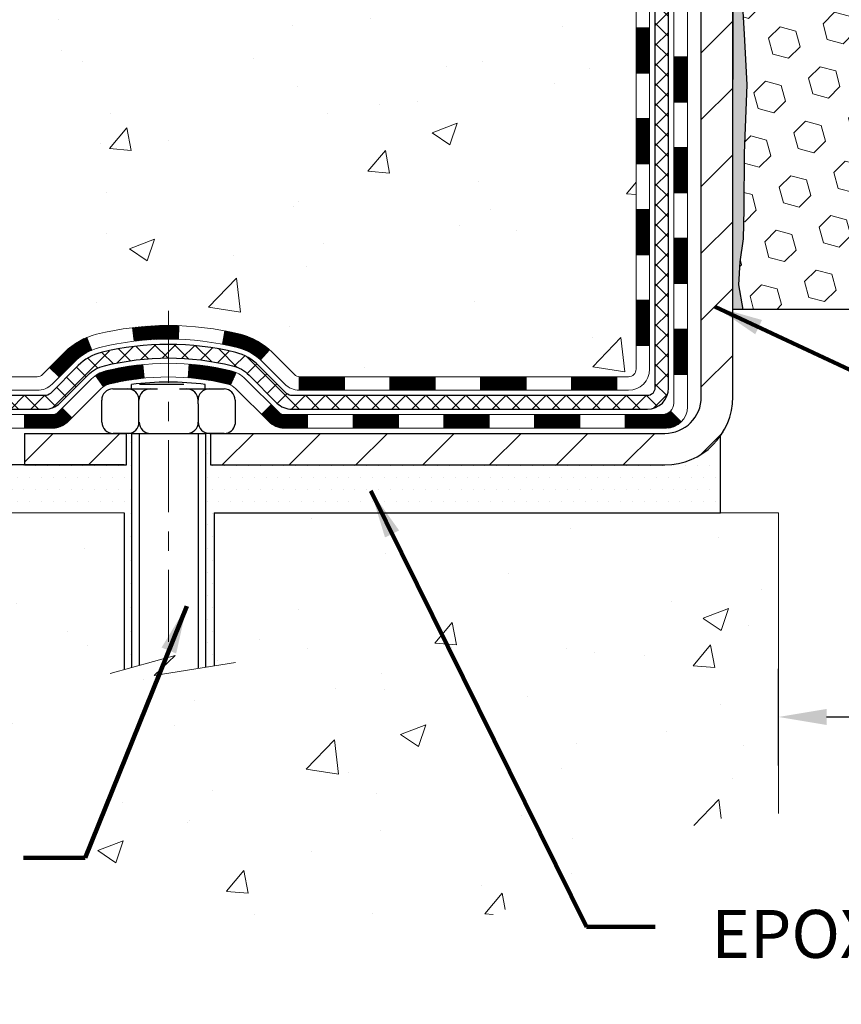
# Model space of a CAD drawing. Extents: x -6 to 3254, y -6 to 1977.
# Drawn here: x 7 to 11, y 7 to 12 of the extents above; entities that cross this region are included whole.
import ezdxf

# ---------------------------------------------------------------- set-up
doc = ezdxf.new("R2010")
doc.units = 0
doc.header["$LTSCALE"] = 5
doc.header["$MEASUREMENT"] = 0
doc.linetypes.add('CENTERX2', pattern=[4, 2.5, -0.5, 0.5, -0.5])
doc.layers.get('DEFPOINTS').update_dxf_attribs({"linetype": 'CONTINUOUS'})
for name, color, linetype, lineweight in [('CENTERLINE - L', 1, 'CENTERX2', 18), ('CONCRETE - H', 130, 'CONTINUOUS', 9), ('CONCRETE - L', 132, 'CONTINUOUS', 13), ('DECK COAT - H', 20, 'CONTINUOUS', 20), ('DECK COAT - L', 22, 'CONTINUOUS', 18), ('DIMS', 50, 'CONTINUOUS', 25), ('EPOXY ADHESIVE - H', 50, 'CONTINUOUS', 15), ('EPOXY ADHESIVE - L', 52, 'CONTINUOUS', 25), ('FOAM INSERT - H', 150, 'CONTINUOUS', 9), ('FOAM INSERT - L', 152, 'CONTINUOUS', 25), ('MIG FOOT - H', 251, 'CONTINUOUS', 20), ('MIG FOOT - L', 7, 'CONTINUOUS', 30), ('PVC SIDESHEET - H', 170, 'CONTINUOUS', 20), ('PVC SIDESHEET - L', 150, 'CONTINUOUS', 25), ('SCREW - L', 1, 'CONTINUOUS', 25), ('SETTING BED - H', 210, 'CONTINUOUS', 20), ('SETTING BED - L', 212, 'CONTINUOUS', 25), ('TEXT - 4', 241, 'CONTINUOUS', 25)]:
    doc.layers.add(name, color=color, linetype=linetype, lineweight=lineweight)
doc.layers.add('DECKCOAT', color=1, linetype='CONTINUOUS')
doc.layers.add('METAL11', color=7, linetype='CONTINUOUS')
doc.styles.add('ROMANS', font='romans', dxfattribs={"width": 0.9})
doc.dimstyles.get("Standard").update_dxf_attribs({"dimtxt": 0.18, "dimasz": 0.18, "dimexe": 0.18, "dimexo": 0.0625, "dimgap": 0.09, "dimtad": 0, "dimtih": 1, "dimtoh": 1, "dimdec": 4, "dimzin": 0, "dimdsep": 46, "dimtxsty": 'Standard', "dimcen": 0.09, "dimadec": 0, "dimazin": 0, "dimtfac": 1, "dimtdec": 4, "dimtofl": 0, "dimtmove": 0, "dimatfit": 3, "dimfxl": 1, "dimtolj": 1, "dimtzin": 0, "dimarcsym": 0})

# ---------------------------------------------------------------- blocks, each defined once
blk = doc.blocks.new('*D33')
at = {"layer": 'DEFPOINTS', "color": 0, "transparency": 16777216}
for p in [(22.83639568961959, 8.5192906975293), (10.83639568961959, 8.016213111569527), (22.83639568961959, 8.016213111569527)]:
    blk.add_point(p, dxfattribs=at)
at = {"layer": 'DIMS', "color": 0, "lineweight": -2, "transparency": 16777216}
for p, q in [((10.83639568961959, 8.266213111569527), (10.83639568961959, 8.7692906975293)), ((22.83639568961959, 8.266213111569527), (22.83639568961959, 8.7692906975293)), ((11.08639568961959, 8.5192906975293), (15.57801028167024, 8.5192906975293)), ((22.58639568961959, 8.5192906975293), (18.11967694833691, 8.5192906975293))]:
    blk.add_line(p, q, dxfattribs=at)
at = {"layer": 'DIMS', "color": 0, "transparency": 16777216}
for points in [[(11.08639568961959, 8.560957364195966), (11.08639568961959, 8.477624030862634), (10.83639568961959, 8.5192906975293)], [(22.58639568961959, 8.560957364195966), (22.58639568961959, 8.477624030862634), (22.83639568961959, 8.5192906975293)]]:
    blk.add_solid(points, dxfattribs=at)
at = {"layer": 'DIMS', "color": 0, "transparency": 16777216, "insert": (16.84884361500357, 8.5192906975293), "char_height": 0.25, "attachment_point": 5}
blk.add_mtext('\\A1;12 IN\\P [304.8mm]', dxfattribs=at)

msp = doc.modelspace()

# ---------------------------------------------------------------- hatches: boundary and pattern name
at = {"layer": 'CONCRETE - H'}
h = msp.add_hatch(dxfattribs=at)
h.set_pattern_fill('AR-CONC', color=256, scale=0.1875, style=0)
h.set_pattern_definition([(49.99999999999999, (-2.784116583540396, 152.5129099257867), (1.344862842376413, -0.1176602530923658), [0.140625, -1.546875]), (355, (-2.784116583540396, 152.5129099257867), (-0.260158750524375, 1.410360250687522), [0.1125, -1.2375]), (100.45144446, (-2.672044681665398, 152.5031049057868), (1.084704087613335, 1.29269998306618), [0.1195128599999998, -1.314641459999996]), (46.18420000000002, (-2.784116583540396, 152.8879099257867), (2.001077495009198, -0.3103486514870185), [0.2109374999999996, -2.320312499999993]), (96.63563549, (-2.617360186665394, 152.8620474751618), (1.752491148139178, 1.826472376452282), [0.17926939125, -1.9719633]), (351.1841639899999, (-2.784116583540396, 152.8879099257867), (1.7524911469777, 1.826472375506232), [0.16875, -1.856250001875]), (21, (-2.596616583540396, 152.7941599257867), (1.119200722722116, -0.7549104199975103), [0.140625, -1.546875]), (326.0000000000001, (-2.596616583540396, 152.7941599257867), (0.4562162473529657, 1.359656334462849), [0.1125, -1.2375]), (71.45144474, (-2.503349857290402, 152.7312507245367), (1.575416956368696, 0.6047459115119134), [0.11951285625, -1.31464146]), (37.50000000000001, (-2.784116583540396, 152.5129099257867), (0.02279972871992, 0.6241759759337091), [0, -1.2225, 0, -1.25625, 0, -1.2421875]), (7.499999999999999, (-2.784116583540396, 152.5129099257867), (0.4932553827040286, 0.7395219597794255), [0, -0.7162499999999999, 0, -1.194375, 0, -0.4734375]), (327.5, (-3.202241583540399, 152.5129099257867), (1.000917067823267, -0.04229038450196204), [0, -0.46875, 0, -1.4625, 0, -1.940625]), (317.5, (-3.389741583540399, 152.5129099257867), (1.093474067516974, 0.1876968418730957), [0, -0.609375, 0, -0.97125, 0, -1.378125])])
edge = h.paths.add_edge_path()
edge.add_spline(control_points=[(5.13106235423723, 15.64113443963424), (5.104059072643452, 15.42267492475651), (4.978351324664459, 14.39818243075393), (7.345305295315654, 14.37135855846043), (6.836338285616421, 12.07933492835926), (4.394768378597604, 12.69149062143737), (4.410399701879925, 10.49005883585255), (3.725181594006642, 9.582000136425677)], knot_values=[0, 0, 0, 0, 0.6097946140854305, 2.85845309967304, 4.110041409528173, 5.445415819824203, 8.567709655772719, 8.567709655772719, 8.567709655772719, 8.567709655772719], degree=3, periodic=0)
edge.add_line((3.725181594006642, 9.582000136426245), (4.218183246028687, 9.582000136424284))
edge.add_line((4.218183246028673, 9.582000136424313), (4.218183246028673, 9.778850144937337))
edge.add_line((4.218183246028673, 9.778850144937309), (4.887866946028623, 9.778850144937309))
edge.add_arc((4.887866946028822, 9.818220144935367), 0.03936999999807256, 269.9999999997182, 300.0000000008806)
edge.add_line((4.907551946028377, 9.78412472479036), (5.043312853646512, 9.862506321348945))
edge.add_arc((5.098430853646335, 9.767039144937371), 0.1102359999999154, 90.00000000005258, 119.99999999991621, ccw=False)
edge.add_line((5.098430853646221, 9.877275144937272), (6.006388794675274, 9.877275144937272))
edge.add_arc((6.006388794675104, 9.916645144937405), 0.03937000000013313, 270.0000000002611, 300.0000000001585)
edge.add_line((6.026073794675256, 9.882549724790351), (6.706160980834113, 10.27519772760803))
edge.add_arc((6.76616092156155, 10.17127464493302), 0.1199999999998763, 89.99999999997891, 119.99996732135091, ccw=False)
edge.add_line((6.766160921561578, 10.29127464493288), (6.977602304121262, 10.29127464493297))
edge.add_arc((6.977602304121262, 10.33064464493307), 0.03937000000010471, 269.9999999999974, 314.9999999981519)
edge.add_line((7.005441098095758, 10.30280585095679), (7.121907622229372, 10.41927237509043))
edge.add_arc((7.371609596536217, 10.16957040078347), 0.3531319186161473, 103.90200089105679, 134.9999999999884, ccw=False)
edge.add_arc((7.660894189619171, 9.00080062734338), 1.557170273114182, 76.09799910892087, 103.90200089105298, ccw=False)
edge.add_arc((7.950178782702551, 10.16957040078276), 0.3531319186167374, 45.00000000024522, 76.09799910892121, ccw=False)
edge.add_line((8.19988075700877, 10.41927237509114), (8.316347281142441, 10.30280585095767))
edge.add_arc((8.34497467733945, 10.33182487156239), 0.04076311285805374, 225.389236344173, 264.1417630423603)
edge.add_line((8.34081408961896, 10.29127464493297), (10.05509117760079, 10.29127464493297))
edge.add_arc((10.05509117760172, 10.33064464493305), 0.03937000000006208, 269.9999999986557, 359.9999999999793)
edge.add_line((10.09446117760177, 10.33064464493302), (10.09445966162851, 12.99484677053817))
edge.add_arc((10.05508966162867, 12.99484677053835), 0.03936999999983826, 359.9999999997518, 432.6976227628406)
edge.add_arc((10.19440170239685, 13.44206088437471), 0.4290404058596133, 233.0250989603211, 252.69762276280818, ccw=False)
edge.add_arc((10.27088804220557, 13.50416897651405), 0.525199596184463, 194.3079434824739, 230.4333558243558, ccw=False)
edge.add_arc((11.34083822860478, 13.7910240033309), 1.63290906560948, 184.8191964166424, 194.78293138846, ccw=False)
edge.add_arc((11.07167175642698, 13.55709607889236), 1.361411651893338, 161.664946039842, 175.9250205045906, ccw=False)
edge.add_arc((10.20614237869512, 13.84965098366251), 0.4478254090914005, 108.12890291726649, 162.3597440615028, ccw=False)
edge.add_arc((10.0360646101314, 14.3268345479089), 0.06004988997899587, 300.7846078929373, 346.5177693440898)
edge.add_line((10.09445966162852, 14.31283428908489), (10.09445966162852, 14.50206933794357))
edge.add_line((10.09445966162852, 14.50206933794357), (10.19288466162818, 14.50206933794357))
edge.add_line((10.1928846616282, 14.50206933794357), (10.19288466162821, 14.50662189406367))
edge.add_arc((10.15351466162832, 14.50662189406376), 0.03936999999987023, 359.9999999998346, 417.096847860755)
edge.add_line((10.17490125826404, 14.53967655159232), (9.859683317808233, 14.7436247830654))
edge.add_arc((10.04065540473522, 14.9447747773051), 0.2705775608385174, 181.4692888508212, 228.0226889058714, ccw=False)
edge.add_line((9.770166806418104, 14.93783686625301), (9.48225412620613, 14.93783686625298))
edge.add_arc((9.481050284662672, 15.01537318218982), 0.07754566089420584, 179.1104878120976, 270.8895121878814, ccw=False)
edge.add_line((9.403513968725832, 15.0165770237333), (9.403513968725832, 15.64113443963404))
edge.add_line((9.403513968725832, 15.64113443963407), (5.131062354237201, 15.64113443963407))
h = msp.add_hatch(dxfattribs=at)
h.set_pattern_fill('AR-CONC', color=256, scale=0.1875)
h.set_pattern_definition([(49.99999999999999, (-2.784116583540396, 137.5973258962504), (1.344862842376413, -0.1176602530923658), [0.140625, -1.546875]), (355, (-2.784116583540396, 137.5973258962504), (-0.260158750524375, 1.410360250687522), [0.1125, -1.2375]), (100.45144446, (-2.672044681665398, 137.5875208762504), (1.084704087613335, 1.29269998306618), [0.1195128599999998, -1.314641459999997]), (46.18420000000002, (-2.784116583540396, 137.9723258962504), (2.001077495009198, -0.3103486514870185), [0.2109374999999996, -2.320312499999994]), (96.63563549, (-2.617360186665394, 137.9464634456255), (1.752491148139178, 1.826472376452282), [0.17926939125, -1.9719633]), (351.1841639899999, (-2.784116583540396, 137.9723258962504), (1.7524911469777, 1.826472375506232), [0.16875, -1.856250001875]), (21, (-2.596616583540396, 137.8785758962504), (1.119200722722116, -0.7549104199975103), [0.140625, -1.546875]), (326.0000000000001, (-2.596616583540396, 137.8785758962504), (0.4562162473529657, 1.359656334462849), [0.1125, -1.2375]), (71.45144474, (-2.503349857290374, 137.8156666950004), (1.575416956368696, 0.6047459115119134), [0.11951285625, -1.31464146]), (37.50000000000001, (-2.784116583540396, 137.5973258962504), (0.02279972871992, 0.6241759759337091), [0, -1.2225, 0, -1.25625, 0, -1.2421875]), (7.499999999999999, (-2.784116583540396, 137.5973258962504), (0.4932553827040286, 0.7395219597794255), [0, -0.7162499999999999, 0, -1.194375, 0, -0.4734375]), (327.5, (-3.202241583540399, 137.5973258962504), (1.000917067823267, -0.04229038450196204), [0, -0.46875, 0, -1.4625, 0, -1.940625]), (317.5, (-3.389741583540399, 137.5973258962504), (1.093474067516974, 0.1876968418730957), [0, -0.609375, 0, -0.97125, 0, -1.378125])])
edge = h.paths.add_edge_path()
edge.add_line((3.725181594006642, 9.582000136425677), (7.430670390053308, 9.582000136415274))
edge.add_line((7.430670390053308, 9.582000136415274), (7.430670390050921, 8.766320794085516))
edge.add_line((7.430670390050921, 8.766320794085516), (7.696254819596732, 8.8394966003832))
edge.add_line((7.696254819596732, 8.8394966003832), (7.58600300480731, 8.736052319816736))
edge.add_line((7.58600300480731, 8.736052319816736), (7.898153000515265, 8.785150186496992))
edge.add_line((7.898153000515265, 8.785150186496992), (7.898153000517539, 9.582000136413967))
edge.add_line((7.898153000517539, 9.582000136413967), (10.83639568962265, 9.582000136405952))
edge.add_line((10.83639568962266, 9.582000136405952), (10.83639568961959, 8.016213111569527))
edge.add_spline(control_points=[(10.83639568961959, 8.016546881673833), (10.34802005737339, 8.0353117124464), (9.489179622728244, 7.432030770831204), (7.581359378184203, 7.023089765728173), (6.287426802842987, 8.901049643332271), (3.941844111485551, 8.437724449190796), (3.762407687824691, 9.385376419333284), (3.725181594006642, 9.582000136425677)], knot_values=[0, 0, 0, 0, 1.480245147204791, 2.971259366003185, 5.289506425424433, 7.435695537319714, 7.996197547063622, 7.996197547063622, 7.996197547063622, 7.996197547063622], degree=3, periodic=0)
h.paths.add_polyline_path([(5.324108814124287, 8.41942466425644), (6.865775480790944, 8.41942466425644), (6.865775480790944, 9.211091330923125), (5.324108814124287, 9.211091330923125)], flags=25)
at = {"layer": 'DECK COAT - H'}
h = msp.add_hatch(dxfattribs=at)
h.set_pattern_fill('ANSI31', color=256, scale=0.03937, style=0)
h.set_pattern_definition([(45, (-168.9497832453642, -107.0526904044979), (-0.003479849246914297, 0.003479849246914297), [])])
h.paths.add_polyline_path([(10.16532717760157, 10.69024980890421), (10.09446117760154, 10.69024980890416), (10.09446117760166, 10.45402980890415), (10.16532717760168, 10.45402980890421)])
h.paths.add_polyline_path([(10.16532717760134, 11.16268980890422), (10.09446117760132, 11.16268980890416), (10.09446117760143, 10.92646980890416), (10.16532717760145, 10.92646980890422)])
h.paths.add_polyline_path([(10.165327177601, 11.63512820230392), (10.09446117760109, 11.63512820230386), (10.0944611776012, 11.39890980890416), (10.16532717760123, 11.39890980890422)])
h.paths.add_polyline_path([(10.16532717760077, 12.10756820230392), (10.09446117760075, 12.10756820230387), (10.09446117760098, 11.87134820230386), (10.165327177601, 11.87134820230392)])
h.paths.add_polyline_path([(10.36217717759968, 11.01197433092327), (10.29131117760124, 11.01197433092321), (10.29131117760147, 10.77575433092321), (10.36217717760024, 10.77575433092326)])
h.paths.add_polyline_path([(10.36217717759877, 11.48441433092327), (10.29131117760102, 11.48441433092322), (10.29131117760113, 11.24819433092321), (10.36217717759922, 11.24819433092327)])
h.paths.add_polyline_path([(10.36217717759786, 11.95685433092328), (10.29131117760079, 11.95685433092322), (10.2913111776009, 11.72063433092322), (10.36217717759831, 11.72063433092328)])
h = msp.add_hatch(dxfattribs=at)
h.set_pattern_fill('ANSI31', color=256, scale=0.03937, style=0)
h.set_pattern_definition([(45, (-174.0062214800424, -151.7948782590249), (-0.003479849246914297, 0.003479849246914297), [])])
h.paths.add_polyline_path([(9.049474089619196, 10.291274644933), (8.81325408961942, 10.291274644933), (8.81325408961942, 10.22040864493295), (9.049474089619196, 10.22040864493295)])
h.paths.add_polyline_path([(8.57703408961919, 10.291274644933), (8.344186075117648, 10.291274644933, -0.02144170134057288), (8.34081408961896, 10.29141931365592), (8.340814089619414, 10.22040864493295), (8.57703408961919, 10.22040864493295)])
h.paths.add_polyline_path([(8.187005278403547, 10.43151574408921, 0.1237366593047226), (8.035022943189745, 10.51235841162497, 0.01313217533143259), (7.955147860529394, 10.52991606988735), (7.94175653075439, 10.46032683046874, -0.01313217533147817), (8.01799654042037, 10.44356821199787, -0.1237366593049013), (8.13947928157478, 10.37894893344372)])
h.paths.add_polyline_path([(8.857742189619273, 10.09442464493296), (8.621522189619498, 10.09442464493296), (8.621522189619498, 10.02355864493296), (8.857742189619273, 10.02355864493296)])
h.paths.add_polyline_path([(8.01326352117195, 10.31255415461089, 0.04324640446576285), (7.987727379941532, 10.32127452377196, 0.04070359398944642), (7.769483274617357, 10.35677985139688), (7.763826317024666, 10.28613999871587, -0.04070359398944876), (7.970700977172157, 10.25248432414483, -0.04324640446531137), (7.984657761043252, 10.24771820437135)])
h.paths.add_polyline_path([(8.385302189619267, 10.09442464493296), (8.2626481353646, 10.09442464493296, -0.1989123673794921), (8.234809341389393, 10.1059558509576), (8.19611341776357, 10.14465177458334), (8.146003588607925, 10.09454194542775), (8.184699512233749, 10.05584602180204, 0.198912367379553), (8.262648135364486, 10.02355864493296), (8.385302189619267, 10.02355864493296)])
h.paths.add_polyline_path([(7.714969242488621, 10.55703169891589, 0.008683585791257758), (7.660894189619228, 10.55797090045758), (7.660894189619228, 10.48710490045758, -0.008683585791259676), (7.712508315278058, 10.486208441484)])
h.paths.add_polyline_path([(7.660894189619228, 10.55797090045758, 0.03014854381015566), (7.473619804819748, 10.54666852734925), (7.482142563558625, 10.47631689240393, -0.03014854381015595), (7.660894189619228, 10.48710490045758)])
h.paths.add_polyline_path([(7.526956380554509, 10.35451105012532, 0.03601941678383571), (7.334060999297378, 10.32127452377208, 0.0935601540946129), (7.281340594705455, 10.29714604655817), (7.322273052793719, 10.239296899366, -0.09356015409565223), (7.351087402066753, 10.25248432414497, -0.03601941678380825), (7.533933882077179, 10.28398939083897)])
h.paths.add_polyline_path([(7.158654830276362, 10.07741198507307), (7.108545001120945, 10.12752181422883), (7.086979037849744, 10.10595585095763, -0.1989123673796988), (7.059140243874424, 10.09442464493293), (6.911896443874355, 10.09442464493293), (6.911896443874355, 10.02355864493293), (7.059140243874538, 10.02355864493296, 0.1989123673795969), (7.137088867005275, 10.05584602180207)])
h.paths.add_polyline_path([(7.172017451384079, 10.36916254593436, -0.09785809462208828), (7.26293713683566, 10.43007826115408), (7.235653706491519, 10.49548165850197, 0.09785809462147925), (7.121907622229458, 10.41927237509043), (7.04256705939946, 10.33993181226046), (7.092676888554877, 10.28982198310487)])
h = msp.add_hatch(dxfattribs=at)
h.set_pattern_fill('ANSI31', color=256, scale=0.03937, style=0)
h.set_pattern_definition([(45, (-165.1627242276463, -151.6951829343174), (-0.003479849246914297, 0.003479849246914297), [])])
h.paths.add_polyline_path([(9.521914089619202, 10.29127464493297), (9.285694089619426, 10.29127464493297), (9.285694089619426, 10.22040864493295), (9.521914089619202, 10.22040864493295)])
h.paths.add_polyline_path([(9.33018218961928, 10.09442464493299), (9.093962189619504, 10.09442464493299), (9.093962189619504, 10.02355864493296), (9.33018218961928, 10.02355864493296)])
h.paths.add_polyline_path([(9.802622189619285, 10.09442464493299), (9.56640218961951, 10.09442464493299), (9.56640218961951, 10.02355864493296), (9.802622189619285, 10.02355864493296)])
edge = h.paths.add_edge_path()
edge.add_arc((10.23225617760187, 10.15347964493299), 0.05905499999999223, 269.99999999997243, 314.9999999999805, ccw=False)
edge.add_line((10.23225617760176, 10.09442464493299), (10.03884218961952, 10.09442464493299))
edge.add_line((10.03884218961952, 10.09442464493299), (10.03884218961952, 10.02355864493296))
edge.add_line((10.03884218961952, 10.02355864493296), (10.25194117760151, 10.02355864493296))
edge.add_arc((10.25194117760299, 10.13379464492658), 0.1102359999936198, 269.9999999992762, 315.0000000019324)
edge.add_line((10.32988980073191, 10.05584602180284), (10.27401436856479, 10.11172145397001))
h.paths.add_polyline_path([(10.3621771776007, 10.53953433092337), (10.29131117760159, 10.53936569790145), (10.2913111776017, 10.30314569790144), (10.36217717760127, 10.30331433092337)])
h.paths.add_polyline_path([(9.994354089619208, 10.29127464493297), (9.758134089619432, 10.29127464493297), (9.758134089619432, 10.22040864493295), (9.994354089619208, 10.22040864493295)])
at = {"layer": 'EPOXY ADHESIVE - H'}
h = msp.add_hatch(dxfattribs=at)
h.set_pattern_fill('AR-SAND', color=256, scale=0.03937007874015701)
h.set_pattern_definition([(37.50000000000001, (-2.784116583540396, 198.7097849257869), (-0.002480053468882181, 0.07585920350445416), [0, -0.05984251968503865, 0, -0.06692913385826692, 0, -0.06397637795275514]), (7.499999999999999, (-2.784116583540396, 198.7097849257869), (0.06967624823888606, 0.1111081128043191), [0, -0.03228346456692874, 0, -0.05393700787401511, 0, -0.02066929133858243]), (327.5, (-2.832541780390784, 198.7097849257869), (0.1226040103051755, 0.0002227973833450738), [0, -0.0196850393700785, 0, -0.07086614173228262, 0, -0.09251968503936897]), (317.5, (-2.832541780390784, 198.7097849257869), (0.118351441124892, 0.03455415609977319), [0, -0.009842519685039252, 0, -0.04645669291338526, 0, -0.05314960629921196])])
edge = h.paths.add_edge_path()
edge.add_line((10.59839568961951, 10.64113443963447), (10.59839568961954, 10.74181498042523))
edge.add_arc((-413.8579315530329, 10.84300730575575), 424.4563393050083, 359.9863404249658, 360.0136595757584)
edge.add_line((10.59839568961826, 10.944199636451), (10.59972981338754, 12.73196963645108))
edge.add_line((10.59972981338754, 12.73196963645108), (10.83639568961695, 12.73196963645103))
edge.add_line((10.83639568961695, 12.73196963645103), (10.83639720559579, 14.76613619652989))
edge.add_arc((10.63962681359754, 14.93592234728845), 0.2598959871882628, 319.2102626382558, 356.0189514340809)
edge.add_line((10.89889568961959, 14.91787867574311), (10.88231757454054, 14.69966917303543))
edge.add_line((10.88231757454054, 14.69966917303543), (10.88880437009071, 14.60555897639824))
edge.add_line((10.8888043700907, 14.60555897639824), (10.88204404445598, 14.50079734657095))
edge.add_line((10.88204404445599, 14.50079734657095), (10.88845558963834, 14.42750597770691))
edge.add_line((10.88845558963834, 14.42750597770691), (10.881760184193, 14.39236322453678))
edge.add_line((10.88176018419298, 14.39236322453678), (10.88845558963833, 14.34558631922539))
edge.add_line((10.88845558963834, 14.34558631922539), (10.87763096091349, 14.27758836900659))
edge.add_line((10.87763096091348, 14.27758836900659), (10.8797186048117, 14.13958396673354))
edge.add_line((10.8797186048117, 14.13958396673354), (10.88845558963833, 14.03969545156542))
edge.add_line((10.88845558963834, 14.03969545156542), (10.89037464653036, 13.80701413672176))
edge.add_line((10.89037464653035, 13.80701413672176), (10.89016250453464, 13.62338413719144))
edge.add_line((10.89016250453466, 13.62338413719141), (10.89531973533654, 13.51490199964186))
edge.add_line((10.89531973533653, 13.51490199964189), (10.88361934808799, 13.45557109658012))
edge.add_line((10.88361934808799, 13.45557109658012), (10.88642375586628, 13.3491627019547))
edge.add_line((10.88642375586628, 13.3491627019547), (10.88810603201713, 13.23013054600733))
edge.add_line((10.88810603201713, 13.23013054600733), (10.892277634652, 13.09147673962457))
edge.add_line((10.892277634652, 13.09147673962457), (10.87711135316485, 12.94208106579242))
edge.add_line((10.87711135316485, 12.94208106579242), (10.87828964501959, 12.69334498911857))
edge.add_line((10.87828964501961, 12.69334498911854), (10.81571656527157, 12.67222609727307))
edge.add_line((10.81571656527157, 12.6722260972731), (10.70649206837047, 12.66244713936567))
edge.add_line((10.70649206837047, 12.66244713936567), (10.66504321621991, 12.47709049763625))
edge.add_line((10.66504321621991, 12.47709049763625), (10.65826436193842, 12.34767907255559))
edge.add_line((10.65826436193842, 12.34767907255559), (10.64843972181083, 12.22324497685179))
edge.add_line((10.64843972181083, 12.22324497685179), (10.65697824063145, 12.0755830569625))
edge.add_line((10.65697824063145, 12.0755830569625), (10.67078868244181, 11.81138673237012))
edge.add_line((10.67078868244181, 11.81138673237012), (10.65768174351052, 11.45612821446286))
edge.add_line((10.65768174351052, 11.45612821446286), (10.65525016861949, 11.16306949776356))
edge.add_line((10.65525016861949, 11.16306949776356), (10.65295489067302, 11.00988402885312))
edge.add_line((10.65295489067302, 11.00988402885309), (10.63444516728799, 10.88903289024296))
edge.add_line((10.63444516728799, 10.88903289024296), (10.62792160275089, 10.76971520436422))
edge.add_line((10.62792160275089, 10.76971520436422), (10.65033607535499, 10.64113443963447))
edge.add_line((10.650336075355, 10.64113443963447), (10.59839568961952, 10.64113443963447))
at = {"layer": 'FOAM INSERT - H'}
h = msp.add_hatch(dxfattribs=at)
h.set_pattern_fill('HEX', color=256, scale=0.6785000000000001, angle=45, style=0)
h.set_pattern_definition([(45, (10.71031266029061, 6.369951540360091), (-0.1038736744048991, 0.1038736744048992), [0.08481250000000001, -0.169625]), (165, (10.71031266029061, 6.369951540360091), (-0.03802040361662655, -0.1418940780215256), [0.08481250000000001, -0.169625]), (105, (10.77028415417, 6.429923034239465), (-0.1418940780215257, -0.03802040361662649), [0.08481250000000001, -0.169625])])
edge = h.paths.add_edge_path()
edge.add_line((10.88810603201716, 13.2301305460073), (10.88361934808801, 13.45557109658009))
edge.add_line((10.88361934808801, 13.45557109658009), (10.89531973533655, 13.51490199964186))
edge.add_line((10.89531973533655, 13.51490199964186), (10.89016250453467, 13.62338413719141))
edge.add_line((10.89016250453467, 13.62338413719141), (10.89037464653038, 13.80701413672173))
edge.add_line((10.89037464653038, 13.80701413672173), (10.88845558963835, 14.03969545156539))
edge.add_line((10.88845558963835, 14.03969545156539), (10.87971860481172, 14.13958396673351))
edge.add_line((10.87971860481172, 14.13958396673351), (10.8776309609135, 14.27758836900657))
edge.add_line((10.8776309609135, 14.27758836900657), (10.88845558963835, 14.34558631922536))
edge.add_line((10.88845558963835, 14.34558631922536), (10.88176018419301, 14.39236322453675))
edge.add_line((10.88176018419301, 14.39236322453675), (10.88845558963835, 14.42750597770689))
edge.add_line((10.88845558963835, 14.42750597770689), (10.882044044456, 14.50079734657092))
edge.add_line((10.882044044456, 14.50079734657092), (10.88880437009072, 14.60555897639821))
edge.add_line((10.88880437009072, 14.60555897639821), (10.88231757454054, 14.6996691730354))
edge.add_line((10.88231757454054, 14.6996691730354), (10.89889568961959, 14.917878675743))
edge.add_line((10.89889568961959, 14.917878675743), (10.89889568961959, 15.13980942327964))
edge.add_arc((10.94577068960874, 15.13980942327973), 0.04687499998913935, 180.0000000001042, 255.5224878039729)
edge.add_arc((10.95748943961959, 15.18519594687652), 0.09375000000000729, 255.5224878038815, 355.8048724010766)
edge.add_line((11.05098825540901, 15.17833781695805), (11.05444575673673, 15.22547490586942))
edge.add_arc((11.15417782690925, 15.21815956728628), 0.09999999999742076, 466.3070377484434, 535.8048723989921, ccw=False)
edge.add_arc((11.31461937383091, 14.66974233708848), 0.6714043650108811, 426.8723999277885, 466.30703774840117, ccw=False)
edge.add_arc((11.49977765585881, 15.10326106326741), 0.1999999999999827, 376.1961908722534, 426.8723999277687, ccw=False)
edge.add_arc((11.78186937383006, 15.18519594687649), 0.09375000000002441, 196.196190872264, 343.803809127736)
edge.add_arc((12.06396109180129, 15.10326106326735), 0.1999999999999737, 473.1276000722247, 523.803809127729, ccw=False)
edge.add_arc((12.24911937382923, 14.66974233708873), 0.6714043650106014, 426.8723999275109, 473.1276000722234, ccw=False)
edge.add_arc((12.43427765585927, 15.10326106326639), 0.2000000000000433, 376.196190872477, 426.8723999275415, ccw=False)
edge.add_arc((12.71636937383025, 15.18519594687652), 0.0937499999999911, 196.1961908724508, 343.8038091275671)
edge.add_arc((12.9984610918012, 15.10326106326656), 0.1999999999999787, 473.1276000724574, 523.8038091275598, ccw=False)
edge.add_arc((13.18361937383096, 14.66974233708851), 0.6714043650108, 426.87239992779865, 473.12760007245447, ccw=False)
edge.add_arc((13.36877765585889, 15.10326106326721), 0.2000000000001029, 376.19619087230274, 426.8723999278332, ccw=False)
edge.add_arc((13.65086937383014, 15.18519594687663), 0.09375000000000265, 196.1961908723582, 343.8038091276775)
edge.add_arc((13.93296109180133, 15.10326106326735), 0.2000000000000032, 473.1276000722253, 523.8038091277144, ccw=False)
edge.add_arc((14.1181193738293, 14.66974233708865), 0.6714043650107226, 426.87239992752984, 473.1276000722229, ccw=False)
edge.add_arc((14.30327765585918, 15.10326106326653), 0.20000000000002, 376.1961908724452, 426.87239992753643, ccw=False)
edge.add_arc((14.58536937383016, 15.18519594687652), 0.0937499999999866, 196.1961908724335, 343.8038091275666)
edge.add_arc((14.86746109180111, 15.10326106326656), 0.1999999999999787, 473.1276000724574, 523.8038091275598, ccw=False)
edge.add_arc((15.0526193738309, 14.66974233708868), 0.6714043650106516, 426.87239992771083, 473.1276000724619, ccw=False)
edge.add_arc((15.23777765585936, 15.10326106326718), 0.199999999999926, 376.1961908722409, 426.8723999277031, ccw=False)
edge.add_arc((15.51986937383012, 15.18519594687606), 0.09374999999954808, 196.1961908722581, 343.8038091277419)
edge.add_arc((15.80196109180099, 15.10326106326701), 0.2000000000000919, 473.1276000722432, 523.8038091277218, ccw=False)
edge.add_arc((15.98711937382949, 14.66974233708871), 0.6714043650106463, 434.11383223960854, 473.1276000722818, ccw=False)
edge.add_arc((16.14352819298117, 15.21932329531754), 0.09999999999744263, 364.1951276011375, 434.1138322395722, ccw=False)
edge.add_line((16.2432602631537, 15.2266386339009), (16.2468031238304, 15.17833781695865))
edge.add_arc((16.34030193963136, 15.18519594686884), 0.09375000001091342, 184.1951275933662, 284.4775121677391)
edge.add_arc((16.35202068961958, 15.13980942326617), 0.04687500000000739, 284.4775121678578, 360.0000000001043)
edge.add_line((16.39889568961959, 15.13980942326626), (16.39889568961982, 14.91787867574334))
edge.add_arc((16.65816456564191, 14.93592234728865), 0.2598959871883206, 183.9810485659057, 220.7902489380721)
edge.add_line((16.46139568961959, 14.7661344396347), (16.46139568961959, 14.07863443963413))
edge.add_arc((16.46139568961959, 13.89113443963413), 0.1875, 360, 450, ccw=False)
edge.add_line((16.64889568961959, 13.89113443963413), (16.64889568961959, 13.57863443963413))
edge.add_arc((16.46139568961959, 13.57863443963413), 0.1875, 270, 360, ccw=False)
edge.add_line((16.46139568961959, 13.39113443963413), (16.46139568961959, 12.89113443963413))
edge.add_arc((16.46139568961959, 12.70363443963413), 0.1875, 360, 450, ccw=False)
edge.add_line((16.64889568961959, 12.70363443963413), (16.64889568961959, 12.39113443963413))
edge.add_arc((16.46139568961959, 12.39113443963413), 0.1875, 270, 360, ccw=False)
edge.add_line((16.46139568961959, 12.20363443963413), (16.46139568961959, 10.64113443963413))
edge.add_line((16.46139568961959, 10.64113443963413), (10.65033607535501, 10.64113443963447))
edge.add_line((10.65033607535501, 10.64113443963447), (10.62792160275091, 10.76971520436422))
edge.add_line((10.62792160275091, 10.76971520436422), (10.63444516728801, 10.88903289024296))
edge.add_line((10.63444516728801, 10.88903289024296), (10.65295489067304, 11.00988402885309))
edge.add_line((10.65295489067304, 11.00988402885309), (10.65525016861951, 11.16306949776353))
edge.add_line((10.65525016861951, 11.16306949776353), (10.65768174351054, 11.45612821446284))
edge.add_line((10.65768174351054, 11.45612821446284), (10.67078868244183, 11.8113867323701))
edge.add_line((10.67078868244183, 11.8113867323701), (10.65697824063147, 12.07558305696247))
edge.add_line((10.65697824063147, 12.07558305696247), (10.64843972181085, 12.22324497685176))
edge.add_line((10.64843972181085, 12.22324497685176), (10.65826436193844, 12.34767907255556))
edge.add_line((10.65826436193844, 12.34767907255556), (10.66504321621994, 12.47709049763623))
edge.add_line((10.66504321621994, 12.47709049763623), (10.70649206837049, 12.66244713936564))
edge.add_line((10.70649206837049, 12.66244713936564), (10.81571656527159, 12.67222609727307))
edge.add_line((10.81571656527159, 12.67222609727307), (10.87828964501962, 12.69334498911854))
edge.add_line((10.87828964501962, 12.69334498911854), (10.87711135316487, 12.94208106579239))
edge.add_line((10.87711135316487, 12.94208106579239), (10.89227763465203, 13.09147673962454))
edge.add_line((10.89227763465203, 13.09147673962454), (10.88810603201716, 13.2301305460073))
at = {"layer": 'MIG FOOT - H'}
h = msp.add_hatch(dxfattribs=at)
h.set_pattern_fill('ANSI31', color=256, scale=1.9685, style=0)
h.set_pattern_definition([(45, (-936.8161831739992, -451.9215322858209), (-0.1739924623457148, 0.1739924623457148), [])])
h.paths.add_polyline_path([(10.43439568962032, 14.40396963641521), (10.59839568961996, 14.40396963641521), (10.59839568961996, 13.84631963641507), (10.4343956896202, 13.84631963641507)])
edge = h.paths.add_edge_path()
edge.add_line((10.4343956896202, 13.47131963641507), (10.59839568961996, 13.47131963641507))
edge.add_line((10.59839568961996, 13.47131963641507), (10.59839568961951, 10.18632963641537))
edge.add_arc((10.24406568961962, 10.18632963641531), 0.3543299999998908, 269.99999999998164, 360.0000000000092, ccw=False)
edge.add_line((10.2440656896195, 9.831999636415361), (7.879645720619521, 9.831999636415418))
edge.add_line((7.879645720619521, 9.831999636415418), (7.879645720619749, 9.995999636415405))
edge.add_line((7.879645720619749, 9.995999636415405), (10.2440656896195, 9.995999636415348))
edge.add_arc((10.2440656896195, 10.18632963641537), 0.1903300000000172, 270, 360)
edge.add_line((10.43439568961952, 10.18632963641537), (10.4343956896202, 13.47131963641507))
h.paths.add_polyline_path([(6.910895689619736, 9.995999636415348), (7.44214265861973, 9.995999636415235), (7.442142658619503, 9.831999636415304), (6.910895689619736, 9.831999636415304)])
at = {"layer": 'PVC SIDESHEET - H'}
h = msp.add_hatch(dxfattribs=at)
h.set_pattern_fill('ANSI37', color=256, scale=0.59055, style=0)
h.set_pattern_definition([(45, (-642.9497832453642, -83.55291081911173), (-0.05219773870371446, 0.05219773870371446), []), (135, (-642.9497832453642, -83.55291081911173), (-0.05219773870371446, -0.05219773870371446), [])])
edge = h.paths.add_edge_path()
edge.add_line((10.26375217760136, 10.23221964493297), (10.26375217760079, 13.05738906283563))
edge.add_line((10.26375217760079, 13.05738906283563), (10.19288617760657, 13.05738906283563))
edge.add_line((10.19288617760657, 13.05738906283563), (10.19288617760145, 10.23221964493297))
edge.add_arc((10.15351617760138, 10.23221964493291), 0.03937000000007629, -90, 8.270717444247566e-11, ccw=False)
edge.add_line((10.15351617760138, 10.19284964493292), (8.30341710524084, 10.19284964493298))
edge.add_arc((8.30341710524084, 10.23221964493283), 0.03936999999984891, 225, 270, ccw=False)
edge.add_line((8.275578311265633, 10.20438085095762), (8.13028377207155, 10.34967539015179))
edge.add_arc((7.950178782702494, 10.16957040078267), 0.2547069186168314, 45.0000000000113, 76.09799910893523)
edge.add_arc((7.660894189619114, 9.000800627343722), 1.458745273113883, 76.09799910891884, 89.99999999999554)
edge.add_line((7.660894189619228, 10.45954590045758), (7.660894189619114, 10.38867990045759))
edge.add_arc((7.660894189619, 9.000800627342926), 1.387879273114635, 76.09799910891712, 89.99999999999528, ccw=False)
edge.add_arc((7.950178782702494, 10.16957040078285), 0.1838409186166721, 44.99999999996243, 76.09799910889251, ccw=False)
edge.add_line((8.08017394291602, 10.2995655609962), (8.225468482109989, 10.15427102180212))
edge.add_arc((8.30341710524084, 10.23221964493288), 0.1102359999998984, 224.9999999999687, 270)
edge.add_line((8.30341710524084, 10.12198364493298), (10.15351617760138, 10.12198364493298))
edge.add_arc((10.15351617760138, 10.23221964493297), 0.1102359999999862, 270, 360)
edge = h.paths.add_edge_path()
edge.add_arc((7.660894189619228, 9.000800627343494), 1.45874527311409, 90.00000000000445, 103.9020008910653)
edge.add_arc((7.371609596535961, 10.16957040078307), 0.2547069186164495, 103.9020008910336, 134.9999999999751)
edge.add_line((7.191504607167246, 10.34967539015196), (7.046210067972936, 10.20438085095765))
edge.add_arc((7.018371273997502, 10.23221964493297), 0.0393700000000886, 270.0000000001654, 315.000000000117, ccw=False)
edge.add_line((7.018371273997616, 10.19284964493295), (6.792533961628294, 10.19284964493295))
edge.add_arc((6.792533961628294, 10.07284964493306), 0.1199999999998909, 90, 120.0000000000041)
edge.add_line((6.732533961628349, 10.17677269338708), (6.052447730529991, 9.784124724790331))
edge.add_arc((6.03276273053001, 9.818220144937214), 0.03936999999989532, 270, 300.00000000005656, ccw=False)
edge.add_line((6.03276273053001, 9.778850144937309), (5.087881693940233, 9.778850144937309))
edge.add_line((5.087881693940233, 9.778850144937309), (5.087881693940233, 9.707984144937342))
edge.add_line((5.087881693940233, 9.707984144937342), (6.03276273053001, 9.707984144937342))
edge.add_arc((6.03276273053001, 9.818220144937243), 0.110235999999901, 270, 300.0000000000209)
edge.add_line((6.087880730530003, 9.722752968525754), (6.770086513704598, 10.11662466108433))
edge.add_arc((6.79008651370458, 10.08198364493299), 0.03999999999995874, 90, 120.00000000000401, ccw=False)
edge.add_line((6.79008651370458, 10.12198364493295), (7.018371273997616, 10.12198364493298))
edge.add_arc((7.018371273997616, 10.23221964493302), 0.1102360000000289, 270, 314.9999999999634)
edge.add_line((7.096319897128467, 10.15427102180206), (7.241614436323118, 10.29956556099651))
edge.add_arc((7.371609596536075, 10.16957040078333), 0.1838409186161876, 103.90200089103189, 134.9999999999499, ccw=False)
edge.add_arc((7.660894189619341, 9.000800627343096), 1.387879273114466, 90.00000000000472, 103.90200089106071, ccw=False)
edge.add_line((7.660894189619228, 10.38867990045759), (7.660894189619114, 10.45954590045758))
at = {"layer": 'SETTING BED - H', "linetype": 'Continuous'}
h = msp.add_hatch(dxfattribs=at)
h.set_pattern_fill('DOTS', color=256, scale=0.9842500000000001, style=0)
h.set_pattern_definition([(7.016477563892661e-15, (-1.150119612151968, 0.2309963705257587), (0.0307578125, 0.061515625), [0, -0.061515625])])
h.paths.add_polyline_path([(7.898153000517539, 9.582000136413967), (7.898153000515265, 8.785150186496992), (7.853750970721364, 8.778166220553885), (7.853750970721364, 9.995999636415348), (7.87964572061918, 9.995999636415348), (7.87964572061918, 9.831999636415361), (10.53455292174198, 9.83197461349593), (10.53491043747493, 9.582000136406577)])
h.paths.add_polyline_path([(7.468037408516636, 9.995999636415348), (7.442142658619161, 9.995999636415348), (7.442142658619161, 9.831999636415304), (6.539923939495736, 9.831999636417805), (6.106912103627963, 9.582000136419026), (7.430670390053308, 9.582000136415274), (7.430670390050921, 8.766320794085516), (7.468037408516636, 8.776616434194523)])

# ---------------------------------------------------------------- linework, layer by layer
at = {"layer": 'CENTERLINE - L', "ltscale": 0.03}
msp.add_line((7.660894189619228, 10.63509825033114), (7.660894189619228, 8.830553183121424), dxfattribs=at)
at = {"layer": 'CONCRETE - L'}
for p, q in [((7.430670390053308, 9.582000136415274), (3.725181594006642, 9.582000136425677)), ((7.430670390053308, 9.582000136415274), (7.430670390050921, 8.766320794085516)), ((7.898153000515265, 8.785150186496992), (7.898153000517539, 9.582000136413967)), ((10.83639568961959, 9.582000136405782), (7.898153000517539, 9.582000136413967)), ((10.83639568961959, 9.582000136405782), (10.83639568961959, 8.016213111569527))]:
    msp.add_line(p, q, dxfattribs=at)
msp.add_lwpolyline([(7.357146974197747, 8.746063073231824), (7.696254819596732, 8.8394966003832), (7.58600300480731, 8.736052319816736), (8.010305461899463, 8.802790573082348)], dxfattribs=at)
at = {"layer": 'DECK COAT - L'}
for p, q in [((10.16532717760452, 12.10756820230392), (10.0944611776045, 12.10756820230387)), ((10.3621771775982, 11.95685433092328), (10.29131117759817, 11.95685433092322)), ((10.16532717760509, 11.87134820230392), (10.09446117760507, 11.87134820230386)), ((10.36217717759865, 11.72063433092328), (10.29131117759863, 11.72063433092322)), ((10.16532717760589, 11.63512820230392), (10.09446117760587, 11.63512820230386)), ((10.36217717759945, 11.48441433092327), (10.29131117759943, 11.48441433092322)), ((10.16532717760032, 11.39890980890422), (10.09446117760029, 11.39890980890416)), ((10.36217717759968, 11.24819433092327), (10.29131117759965, 11.24819433092321)), ((10.16532717760089, 11.16268980890422), (10.09446117760086, 11.16268980890416)), ((10.36217717760013, 11.01197433092327), (10.29131117760011, 11.01197433092321)), ((10.165327177601, 10.92646980890422), (10.09446117760098, 10.92646980890416)), ((10.36217717760104, 10.77575433092326), (10.29131117760102, 10.77575433092321)), ((10.16532717760123, 10.69024980890421), (10.0944611776012, 10.69024980890416)), ((7.482142563558625, 10.47631689240393), (7.473619804819748, 10.54666852734925)), ((7.712508315278058, 10.486208441484), (7.714969242488621, 10.55703169891589)), ((7.94175653075439, 10.46032683046872), (7.955147860529394, 10.52991606988735)), ((10.36217717760104, 10.53953433092326), (10.29131117760102, 10.5395343309232)), ((7.26293713683566, 10.43007826115405), (7.235653706491519, 10.49548165850177)), ((8.139479281574893, 10.37894893344384), (8.18700527840332, 10.43151574408904)), ((10.16532717760123, 10.45402980890421), (10.0944611776012, 10.45402980890415)), ((7.092676888554649, 10.28982198310501), (7.04256705939946, 10.33993181226043)), ((7.533933882077179, 10.28398939083894), (7.526956380554509, 10.35451105012521)), ((7.763826317024666, 10.2861399987159), (7.769483274617357, 10.35677985139688)), ((7.984657761043252, 10.24771820437138), (8.013263521172064, 10.31255415461129)), ((7.322273052793605, 10.23929689936608), (7.281340594705341, 10.29714604655834)), ((8.34081408961896, 10.29127464493297), (8.340814089619414, 10.22040864493295)), ((8.57703408961919, 10.29127464493291), (8.57703408961919, 10.22040864493289)), ((8.81325408961942, 10.29127464493291), (8.81325408961942, 10.22040864493295)), ((9.049474089619196, 10.29127464493291), (9.049474089619196, 10.22040864493295)), ((9.285694089619426, 10.29127464493297), (9.285694089619426, 10.22040864493295)), ((9.521914089619202, 10.29127464493297), (9.521914089619202, 10.22040864493295)), ((9.758134089619432, 10.29127464493297), (9.758134089619432, 10.22040864493295)), ((9.994354089619208, 10.29127464493297), (9.994354089619208, 10.22040864493295)), ((10.36217717760104, 10.30331433092326), (10.29131117760102, 10.3033143309232)), ((7.108545001120945, 10.12752181422883), (7.158654830276134, 10.07741198507324)), ((10.27401436856456, 10.11172145397001), (10.32988980073191, 10.05584602180284)), ((6.911896443874355, 10.09442464493293), (6.911896443874355, 10.02355864493296)), ((8.385302189619267, 10.09442464493299), (8.385302189619267, 10.02355864493296)), ((8.621522189619498, 10.09442464493299), (8.621522189619498, 10.02355864493296)), ((8.857742189619273, 10.09442464493299), (8.857742189619273, 10.02355864493296)), ((9.093962189619504, 10.09442464493299), (9.093962189619504, 10.02355864493296)), ((9.33018218961928, 10.09442464493299), (9.33018218961928, 10.02355864493296)), ((9.56640218961951, 10.09442464493299), (9.56640218961951, 10.02355864493296)), ((9.802622189619285, 10.09442464493299), (9.802622189619285, 10.02355864493296)), ((10.03884218961952, 10.09442464493299), (10.03884218961952, 10.02355864493296))]:
    msp.add_line(p, q, dxfattribs=at)
for points in [[(10.29131117760011, 13.07234393867483), (10.29131117760181, 10.15347964493299, -0.414213562373095), (10.23225617760176, 10.09442464493299)], [(10.25194117760151, 10.02355864493296, 0.414213562373095), (10.3621771776015, 10.13379464493295), (10.36217717759547, 13.07234393867515)], [(10.0550911776017, 10.22040864493295, 0.414213562373095), (10.16532717760168, 10.33064464493299), (10.16532717760032, 12.99484842663878)], [(10.09446117760029, 12.99484677053817), (10.09446117760177, 10.33064464493299, -0.414213562373095), (10.0550911776017, 10.29127464493297)], [(10.0550911776017, 10.29127464493297), (8.344186075117648, 10.291274644933, -0.1989123673796998), (8.316347281142441, 10.30280585095767), (8.199880757009794, 10.41927237509012, 0.1365295740960137), (8.035022943189631, 10.512358411625, 0.1219165551892847), (7.286765436048825, 10.51235841162503, 0.1365295740960137), (7.121907622229116, 10.41927237509015), (7.005441098096583, 10.30280585095761, -0.1989123673796998), (6.977602304121262, 10.29127464493297), (6.766160921561493, 10.29127464493288, 0.1316523525283649)], [(6.763713476429928, 10.220408644933), (6.977602304121262, 10.22040864493295, 0.1989123673796998), (7.055550927252114, 10.25269602180211), (7.172017451384306, 10.36916254593456, -0.1365295740960137), (7.303791838818199, 10.44356821199793, -0.1219165551892847), (8.01799654042037, 10.4435682119979, -0.1365295740960137), (8.149770927854263, 10.36916254593456), (8.266237451986797, 10.25269602180208, 0.1903426122985657), (8.340814089619414, 10.22040864493295), (10.0550911776017, 10.22040864493295)], [(10.23225617760176, 10.09442464493299), (8.262648135364486, 10.09442464493296, -0.1989123673796998), (8.23480934138928, 10.10595585095768), (8.060686787133193, 10.28007840521354, 0.1365295740960137), (7.987727379941418, 10.32127452377196, 0.1219165551892847), (7.334060999297037, 10.32127452377199, 0.1365295740960137), (7.261101592105604, 10.28007840521354), (7.086979037849744, 10.10595585095763, -0.1989123673796998), (7.059140243874424, 10.09442464493293), (6.818906860893264, 10.09442464493293, 0.1316524975874019)], [(6.81645941296955, 10.0235586449329), (7.059140243874424, 10.02355864493296, 0.1989123673796998), (7.137088867005275, 10.05584602180207), (7.311211421261248, 10.22996857605801, -0.1365295740960137), (7.351087402066412, 10.25248432414489, -0.1219165551892847), (7.970700977172044, 10.25248432414486, -0.1365295740960137), (8.010576957977662, 10.22996857605798), (8.184699512233635, 10.0558460218021, 0.1989123673796998), (8.262648135364486, 10.02355864493296), (10.25194117760151, 10.02355864493296)]]:
    msp.add_lwpolyline(points, format="xyb", dxfattribs=at)
at = {"layer": 'DECKCOAT'}
msp.add_line((8.146003588607925, 10.09454194542775), (8.19611341776357, 10.14465177458334), dxfattribs=at)
at = {"layer": 'EPOXY ADHESIVE - L'}
msp.add_lwpolyline([(10.64843972181083, 12.22324497685179), (10.65697824063145, 12.0755830569625), (10.67078868244181, 11.81138673237012), (10.65768174351052, 11.45612821446286), (10.65525016861949, 11.16306949776356), (10.65295489067302, 11.00988402885309), (10.63444516728799, 10.88903289024296), (10.62792160275089, 10.76971520436422), (10.650336075355, 10.64113443963447), (10.59839568961951, 10.64113443963447), (10.59839568961951, 10.7418149804252, 0.0001192022838114729), (10.59839568961826, 10.944199636451), (10.59972981338754, 12.73196963645108)], format="xyb", dxfattribs=at)
at = {"layer": 'FOAM INSERT - L'}
msp.add_line((16.46139568961959, 10.64113443963413), (10.650336075355, 10.64113443963447), dxfattribs=at)
at = {"layer": 'METAL11'}
for p, q in [((7.879645720619635, 9.831999636415361), (7.879645720619635, 9.831999636415361)), ((7.879645720619408, 9.831999636415361), (7.879645720619408, 9.831999636415361))]:
    msp.add_line(p, q, dxfattribs=at)
at = {"layer": 'MIG FOOT - L'}
for p, q in [((10.43439568961952, 10.18632963641537), (10.43439568961986, 13.46646963641521)), ((10.59839568961951, 10.18632963641537), (10.59839568961951, 13.46646963641521)), ((6.910895689619736, 9.995999636415348), (6.910895689619622, 9.831999636415304)), ((6.910895689619736, 9.995999636415348), (6.910895689619508, 9.831999636415361)), ((6.910895689619508, 9.995999636415348), (7.442142658619616, 9.995999636415291)), ((7.442142658619616, 9.831999636415304), (7.442142658619616, 9.995999636415235)), ((7.879645720619749, 9.995999636415405), (7.879645720619635, 9.831999636415361)), ((7.879645720619635, 9.995999636415348), (10.2440656896195, 9.995999636415348)), ((6.910895689619508, 9.831999636415361), (7.442142658619616, 9.831999636415304)), ((7.879645720619635, 9.831999636415361), (10.2440656896195, 9.831999636415361))]:
    msp.add_line(p, q, dxfattribs=at)
for radius in [0.3543300000000045, 0.1903300000000045]:
    msp.add_arc((10.2440656896195, 10.18632963641537), radius, 270, 0, dxfattribs=at)
at = {"layer": 'PVC SIDESHEET - L'}
for points in [[(10.15351617760138, 10.12198364493298, 0.414213562373095), (10.26375217760136, 10.23221964493297), (10.26375217760022, 13.07234393867463)], [(10.1928861776002, 13.05738906283545), (10.19288617760145, 10.23221964493297, -0.414213562373095), (10.15351617760138, 10.19284964493295)], [(10.15351617760138, 10.19284964493295), (8.30341710524084, 10.19284964493298, -0.1989123673796998), (8.275578311265633, 10.20438085095765), (8.13028377207155, 10.34967539015182, 0.1365295740960137), (8.011375161565581, 10.41681646769848, 0.1219165551892847), (7.310413217672874, 10.41681646769851, 0.1365295740960137), (7.191504607167133, 10.34967539015184), (7.046210067972936, 10.20438085095765, -0.1989123673796998), (7.018371273997616, 10.19284964493295), (6.792533961628294, 10.19284964493295, 0.1316524975874019)], [(6.79008651370458, 10.12198364493295), (7.018371273997616, 10.12198364493298, 0.1989123673796998), (7.096319897128467, 10.15427102180209), (7.241614436322777, 10.29956556099626, -0.1365295740960137), (7.327439620442249, 10.34802626807141, -0.1219165551892847), (7.994348758796207, 10.34802626807138, -0.1365295740960137), (8.080173942915906, 10.29956556099629), (8.225468482109989, 10.15427102180212, 0.1989123673796998), (8.30341710524084, 10.12198364493298), (10.15351617760138, 10.12198364493298)]]:
    msp.add_lwpolyline(points, format="xyb", dxfattribs=at)
at = {"layer": 'SCREW - L'}
for p, q in [((7.371609017965682, 10.22742777373819), (7.4873230866271, 10.22742777373819)), ((7.468620834289311, 10.22742777373819), (7.468620834289311, 10.25140543980737)), ((7.4873230866271, 10.22742777373819), (7.603037155288519, 10.22742777373819)), ((7.741700143350215, 10.25109801554012), (7.510272006027378, 10.25109801554012)), ((7.718751223949937, 10.22742777373819), (7.834465292611355, 10.22742777373819)), ((7.834465292611355, 10.22742777373819), (7.950179361272774, 10.22742777373819)), ((7.852833261859985, 10.22742777373819), (7.852833261859985, 10.25140543980737)), ((7.313751983634745, 10.15028506129724), (7.313751983634745, 10.16957073940748)), ((7.507520085068052, 10.15028506129724), (7.507520085068052, 10.16957073940748)), ((7.815101746112475, 10.15028506129724), (7.815101746112475, 10.16957073940748)), ((8.008036395603256, 10.16957073940748), (8.008036395603256, 10.15028506129724)), ((7.314530207749783, 10.05385667074606), (7.313751983634745, 10.15028506129724)), ((7.507520085068052, 10.04439908934918), (7.507520085068052, 10.15028506129724)), ((7.815101746112475, 10.15028506129724), (7.815101746112475, 10.04439908934918)), ((8.008036395603256, 10.15028506129724), (8.008036395603256, 10.04439908934918)), ((7.468037408516636, 9.995999636415348), (7.372387242080265, 9.995999636415348)), ((7.468037408516636, 9.995999636415348), (7.468037408516636, 8.77645414433465)), ((7.468037408516636, 9.995999636415348), (7.853750970721364, 9.995999636415348)), ((7.507598601975303, 9.995999636415348), (7.507598601975303, 8.787794131146768)), ((7.816283762808496, 9.995999636415348), (7.816283762808496, 8.772587188600767)), ((7.853750970721364, 9.995999636415348), (7.853750970721364, 8.777766936238379)), ((7.950957585387357, 9.995999636415348), (7.853750970721364, 9.995999636415348))]:
    msp.add_line(p, q, dxfattribs=at)
for centre, radius, start, end in [((7.660727048074648, 8.622790089394414), 1.639906325670983, 83.27266067357623, 96.72733932642377), ((7.371609017965682, 10.16957073940748), 0.05785703433070866, 90, 180), ((7.44966305073757, 10.16957073940748), 0.05785703433070866, 0, 90), ((7.565377119398988, 10.16957073940748), 0.05785703433070866, 90, 180), ((7.757244711781539, 10.16957073940748), 0.05785703433070866, 0, 90), ((7.872958780442957, 10.16957073940748), 0.05785703433070866, 90, 180), ((7.950179361272774, 10.16957073940748), 0.05785703433070866, 0, 90), ((7.372387242080265, 10.05385667074606), 0.05785703433070866, 180, 270), ((7.450441274852153, 10.05385667074606), 0.05785703433070866, 270, 0), ((7.566155343513572, 10.05385667074606), 0.05785703433070866, 180, 270), ((7.758022935896577, 10.05385667074606), 0.05785703433070866, 270, 0), ((7.873737004557995, 10.05385667074606), 0.05785703433070866, 180, 270), ((7.950957585387357, 10.053856670746), 0.05785703433065947, 269.9999999999739, 350.5919439944224)]:
    msp.add_arc(centre, radius, start, end, dxfattribs=at)
at = {"layer": 'SETTING BED - L'}
for p, q in [((10.53491043747493, 9.582000136406577), (10.53490963386656, 9.983944980389879)), ((7.43067039005399, 9.831999636415304), (6.539923939495736, 9.831999636417805)), ((7.430670390053308, 9.582000136415274), (7.430670390050921, 8.766320794085516)), ((7.898153000517539, 9.582000136413967), (7.898153000515265, 8.785150186496992)), ((7.898153000517539, 9.582000136413967), (10.53491043747493, 9.582000136406577))]:
    msp.add_line(p, q, dxfattribs=at)

# ---------------------------------------------------------------- texts
at = {"layer": 'TEXT - 4', "insert": (13.7395153646207, 7.514548684132251), "char_height": 0.25, "attachment_point": 3, "style": 'ROMANS'}
msp.add_mtext_dynamic_manual_height_columns('EPOXY SETTING BED', width=3.816493692668701, gutter_width=90, heights=[0], dxfattribs=at)

# ---------------------------------------------------------------- dimensions: what is measured, and where the dimension line sits
at = {"layer": 'DIMS'}
dim = msp.add_linear_dim(base=(22.83639568961959, 8.5192906975293), p1=(10.83639568961959, 8.016213111569527), p2=(22.83639568961959, 8.016213111569527), text='<>\\P[]', dimstyle='Standard', override={"dimtxt": 0.25, "dimasz": 0.25, "dimexe": 0.25, "dimexo": 0.25, "dimgap": 0.25, "dimlunit": 5, "dimpost": ' IN', "dimfrac": 2}, dxfattribs=at)
dim.commit()
dim.dimension.update_dxf_attribs({"geometry": '*D33', "text_midpoint": (16.84884361500357, 8.5192906975293), "dimtype": 160})

# ---------------------------------------------------------------- leaders
at = {"layer": 'TEXT - 4'}
for points in [[(10.50638032626952, 10.6555277417155), (12.52134410959965, 9.709750238397646), (12.81611781665183, 9.709750238397646)], [(8.713863904648719, 9.696638115048756), (9.8370871101109, 7.426741379884845), (10.1937666964935, 7.426741379884845)], [(7.756715297791146, 9.097184409306578), (7.22698581306733, 7.785631591696642), (6.906749748018427, 7.785631591696642)]]:
    msp.add_leader(points, dimstyle='Standard', override={"dimtxt": 0.7, "dimasz": 0.25, "dimexe": 0.5, "dimexo": 0.5, "dimtih": 0, "dimtoh": 0, "dimtxsty": 'ROMANS', "dimdle": 0.05, "dimclrd": 256, "dimclre": 256, "dimclrt": 256, "dimtfac": 0.3, "dimlwd": 65535, "dimlwe": 65535}, dxfattribs=at)

doc.saveas('drawing.dxf')
